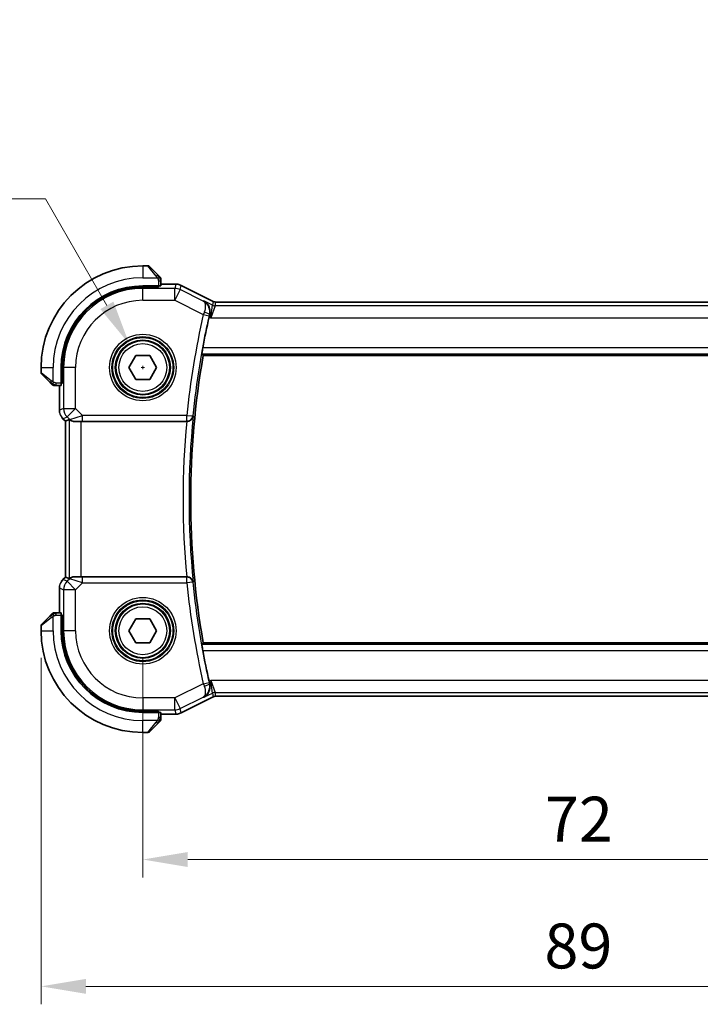
# Model space of a CAD drawing. Units: millimetres. Extents: x 0 to 2777, y 0 to 422.
# Drawn here: x 801 to 858, y 119 to 201 of the extents above; entities that cross this region are included whole.
import ezdxf

# ---------------------------------------------------------------- set-up
doc = ezdxf.new("R2010")
doc.units = ezdxf.units.MM
doc.header["$LTSCALE"] = 1.5
doc.layers.get('Defpoints').update_dxf_attribs({"lineweight": 25})
for name, color, linetype, lineweight in [('Dimension (ISO)', 7, 'Continuous', 18), ('Visible (ISO)', 7, 'Continuous', 35), ('Visible Narrow (ISO)', 7, 'Continuous', 25)]:
    doc.layers.add(name, color=color, linetype=linetype, lineweight=lineweight)
doc.styles.add('Note Text (TK)', font='txt')
doc.dimstyles.new('Default - Method 1b (TK)', dxfattribs={"dimscale": 1.5, "dimtxt": 2.5, "dimasz": 2.5, "dimexe": 1, "dimexo": 1.5, "dimgap": 1, "dimtad": 1, "dimtoh": 1, "dimrnd": 1e-08, "dimdsep": 46, "dimtxsty": 'Note Text (TK)', "dimcen": 0.09, "dimdle": 5, "dimclrd": 100, "dimclre": 100, "dimclrt": 7, "dimadec": 1, "dimazin": 1, "dimtfac": 1, "dimtmove": 0, "dimatfit": 3, "dimfxl": 1, "dimtolj": 1, "dimlwd": -1, "dimlwe": -1, "dimarcsym": 0})

# ---------------------------------------------------------------- blocks, each defined once
blk = doc.blocks.new('*D22')
at = {"layer": 'Defpoints', "color": 0}
for p in [(811.514, 149.859), (883.514, 149.859), (883.514, 130.739)]:
    blk.add_point(p, dxfattribs=at)
at = {"layer": 'Dimension (ISO)', "color": 100}
for p, q in [((811.514, 147.609), (811.514, 129.239)), ((883.514, 147.609), (883.514, 129.239)), ((815.264, 130.739), (879.764, 130.739))]:
    blk.add_line(p, q, dxfattribs=at)
for points in [[(815.264, 131.364), (815.264, 130.114), (811.514, 130.739)], [(879.764, 131.364), (879.764, 130.114), (883.514, 130.739)]]:
    blk.add_solid(points, dxfattribs=at)
at = {"layer": 'Dimension (ISO)', "color": 7, "insert": (845.106, 134.114), "char_height": 3.75, "attachment_point": 4, "style": 'Note Text (TK)'}
blk.add_mtext('\\A1;72', dxfattribs=at)
blk = doc.blocks.new('*D23')
at = {"layer": 'Defpoints', "color": 0}
for p in [(803.014, 149.859), (892.014, 149.859), (892.014, 120.14)]:
    blk.add_point(p, dxfattribs=at)
at = {"layer": 'Dimension (ISO)', "color": 100}
for p, q in [((803.014, 147.609), (803.014, 118.64)), ((892.014, 147.609), (892.014, 118.64)), ((806.764, 120.14), (888.264, 120.14))]:
    blk.add_line(p, q, dxfattribs=at)
for points in [[(806.764, 120.765), (806.764, 119.515), (803.014, 120.14)], [(888.264, 120.765), (888.264, 119.515), (892.014, 120.14)]]:
    blk.add_solid(points, dxfattribs=at)
at = {"layer": 'Dimension (ISO)', "color": 7, "insert": (845.063, 123.515), "char_height": 3.75, "attachment_point": 4, "style": 'Note Text (TK)'}
blk.add_mtext('\\A1;89', dxfattribs=at)
blk = doc.blocks.new('*D26')
at = {"layer": 'Defpoints', "color": 0}
for p in [(810.389, 173.807), (812.639, 169.91)]:
    blk.add_point(p, dxfattribs=at)
at = {"layer": 'Dimension (ISO)', "color": 100}
for p, q in [((736.353, 185.957), (803.374, 185.957)), ((803.374, 185.957), (808.514, 177.055)), ((811.514, 171.724), (811.514, 171.994)), ((811.379, 171.859), (811.649, 171.859))]:
    blk.add_line(p, q, dxfattribs=at)
blk.add_solid([(809.055, 177.367), (807.972, 176.742), (810.389, 173.807)], dxfattribs=at)
at = {"layer": 'Dimension (ISO)', "color": 7, "insert": (736.353, 192.872), "char_height": 3.75, "attachment_point": 4, "style": 'Note Text (TK)'}
blk.add_mtext('\\A1; 4-M2.5 六角穴付ボルト\\P4-M2.5 Counteersunk hole', dxfattribs=at)

msp = doc.modelspace()

# ---------------------------------------------------------------- linework, layer by layer
at = {"layer": 'Visible (ISO)'}
for p, q in [((811.9308, 180.3588), (811.5137, 180.3588)), ((812.0723, 180.3002), (812.766, 179.6065)), ((812.8137, 178.6788), (811.5137, 178.6788)), ((812.8137, 178.5795), (811.5137, 178.5795)), ((812.7137, 178.5795), (812.7137, 178.6788)), ((812.8137, 178.6788), (812.8137, 178.5795)), ((813.0137, 178.6858), (813.0137, 179.1044)), ((813.0137, 178.8304), (814.2709, 178.8304)), ((814.2709, 178.8304), (814.2709, 178.8304)), ((814.7181, 178.7248), (814.7181, 178.7248)), ((814.7181, 178.7248), (817.4016, 177.3831)), ((817.4016, 177.3831), (817.4016, 177.3831)), ((817.6248, 177.3304), (817.6248, 177.3304)), ((817.6248, 177.3304), (877.4026, 177.3304)), ((810.359, 171.8588), (810.9363, 172.8588)), ((810.9363, 172.8588), (812.091, 172.8588)), ((812.091, 172.8588), (812.6684, 171.8588)), ((816.5642, 172.8588), (878.4632, 172.8588)), ((803.0137, 171.8588), (803.0137, 171.4417)), ((803.766, 170.6065), (803.0723, 171.3002)), ((804.6937, 171.8588), (804.6937, 170.5588)), ((804.7931, 171.8588), (804.7931, 170.5588)), ((810.9363, 170.8588), (810.359, 171.8588)), ((812.6684, 171.8588), (812.091, 170.8588)), ((804.2681, 170.3588), (804.6867, 170.3588)), ((804.5421, 168.2848), (804.5421, 170.3588)), ((804.6937, 170.6588), (804.7931, 170.6588)), ((804.7931, 170.5588), (804.6937, 170.5588)), ((812.091, 170.8588), (810.9363, 170.8588)), ((804.835, 167.5777), (804.835, 167.5777)), ((805.0421, 167.3706), (804.835, 167.5777)), ((805.0421, 167.3706), (805.0426, 167.3708)), ((805.0421, 154.347), (805.0421, 167.3706)), ((805.3641, 167.504), (805.0426, 167.3708)), ((805.7542, 167.3588), (805.7653, 167.3588)), ((806.472, 167.3588), (805.7653, 167.3588)), ((806.472, 167.3588), (815.191, 167.3588)), ((815.191, 167.3588), (815.2085, 167.3588)), ((815.2085, 167.3588), (815.2086, 167.3588)), ((804.835, 154.1399), (805.0421, 154.347)), ((804.835, 154.1399), (804.835, 154.1399)), ((805.0421, 154.347), (805.0426, 154.3468)), ((805.3641, 154.2137), (805.0426, 154.3468)), ((805.7653, 154.3588), (805.7542, 154.3588)), ((805.7653, 154.3588), (806.472, 154.3588)), ((815.191, 154.3588), (806.472, 154.3588)), ((815.2085, 154.3588), (815.191, 154.3588)), ((815.2086, 154.3588), (815.2085, 154.3588)), ((804.5421, 151.3588), (804.5421, 153.4329)), ((803.0723, 150.4174), (803.766, 151.1111)), ((804.6867, 151.3588), (804.2681, 151.3588)), ((804.6937, 151.1588), (804.6937, 149.8588)), ((804.6937, 151.1588), (804.7931, 151.1588)), ((804.7931, 151.0588), (804.6937, 151.0588)), ((804.7931, 151.1588), (804.7931, 149.8588)), ((810.359, 149.8588), (810.9363, 150.8588)), ((810.9363, 150.8588), (812.091, 150.8588)), ((812.091, 150.8588), (812.6684, 149.8588)), ((803.0137, 150.276), (803.0137, 149.8588)), ((810.9363, 148.8588), (810.359, 149.8588)), ((812.6684, 149.8588), (812.091, 148.8588)), ((812.091, 148.8588), (810.9363, 148.8588)), ((878.4632, 148.8588), (816.5642, 148.8588)), ((817.4016, 144.3345), (814.7181, 142.9928)), ((817.4016, 144.3345), (817.4016, 144.3345)), ((817.6248, 144.3872), (817.6248, 144.3872)), ((877.4026, 144.3872), (817.6248, 144.3872)), ((811.5137, 143.1382), (812.8137, 143.1382)), ((811.5137, 143.0388), (812.8137, 143.0388)), ((812.7137, 143.0388), (812.7137, 143.1382)), ((812.8137, 143.1382), (812.8137, 143.0388)), ((813.0137, 142.6132), (813.0137, 143.0318)), ((814.2709, 142.8872), (813.0137, 142.8872)), ((814.2709, 142.8872), (814.2709, 142.8872)), ((814.7181, 142.9928), (814.7181, 142.9928)), ((812.766, 142.1111), (812.0723, 141.4174)), ((811.5137, 141.3588), (811.9308, 141.3588))]:
    msp.add_line(p, q, dxfattribs=at)
for centre in [(811.5137, 171.8588), (811.5137, 149.8588)]:
    msp.add_circle(centre, 2.25, dxfattribs=at)
for centre, radius, start, end in [((811.5137, 171.8588), 8.5, 90, 180), ((811.9308, 180.1588), 0.2, 45, 90), ((812.8137, 179.276), 0.2, 22.5, 45), ((811.5137, 171.8588), 6.82, 90, 180), ((811.5137, 171.8588), 6.7206, 90, 180), ((812.8137, 179.276), 0.2, 0, 22.5), ((884.5762, 160.8588), 69.2196, 167.29618, 169.478356), ((884.5762, 160.8588), 69.0625, 169.993747, 190.006253), ((803.2137, 171.4417), 0.2, 180, 225), ((804.0965, 170.5588), 0.2, 225, 247.421915), ((804.0965, 170.5588), 0.2, 247.5, 270), ((804.0965, 151.1588), 0.2, 112.5, 135), ((804.0965, 151.1588), 0.2, 90, 112.5), ((803.2137, 150.276), 0.2, 135, 180), ((811.5137, 149.8588), 8.5, 180, 270), ((811.5137, 149.8588), 6.82, 180, 270), ((811.5137, 149.8588), 6.7206, 180, 270), ((884.5762, 160.8588), 69.2196, 190.521644, 192.70382), ((812.8137, 142.4417), 0.2, 315, 337.421915), ((812.8137, 142.4417), 0.2, 337.5, 0), ((811.9308, 141.5588), 0.2, 270, 315)]:
    msp.add_arc(centre, radius, start, end, dxfattribs=at)
for centre, major_axis, start_param, end_param in [((812.8137, 178.6858), (0.2, 0), 4.712389, 6.2831853), ((804.6867, 170.5588), (0, 0.2), 3.1415927, 4.712389), ((804.6867, 151.1588), (0, 0.2), 4.712389, 6.2831853), ((812.8137, 143.0318), (-0.2, 0), 3.1415927, 4.712389)]:
    msp.add_ellipse(centre, major_axis=major_axis, ratio=0.0349208, start_param=start_param, end_param=end_param, dxfattribs=at)
for points, knots in [([(812.902, 179.4705), (812.8941, 179.4785), (812.8854, 179.4871), (812.8761, 179.4964), (812.867, 179.5055), (812.8573, 179.5152), (812.8471, 179.5254), (812.8376, 179.5349), (812.828, 179.5445), (812.8186, 179.5539), (812.8091, 179.5634), (812.7999, 179.5726), (812.7911, 179.5814), (812.7823, 179.5902), (812.7739, 179.5986), (812.766, 179.6065)], [0.5, 0.5, 0.5, 0.5, 0.60524772, 0.60524772, 0.60524772, 0.707891, 0.707891, 0.707891, 0.80414857, 0.80414857, 0.80414857, 0.90207429, 0.90207429, 0.90207429, 1, 1, 1, 1]), ([(812.9551, 179.4174), (812.9551, 179.4174), (812.955, 179.4175), (812.9521, 179.4204), (812.9493, 179.4232), (812.9437, 179.4288), (812.9354, 179.4371), (812.9265, 179.446), (812.9146, 179.4579), (812.902, 179.4705)], [0, 0, 0, 0, 0.16464555, 0.16464555, 0.16464555, 0.3268563, 0.3268563, 0.3268563, 0.5, 0.5, 0.5, 0.5]), ([(813.0137, 179.2307), (813.0137, 179.2422), (813.0137, 179.2521), (813.0137, 179.2594), (813.0137, 179.2665), (813.0137, 179.2711), (813.0137, 179.2735), (813.0137, 179.2738), (813.0137, 179.274), (813.0137, 179.2742), (813.0137, 179.2759), (813.0137, 179.2759), (813.0137, 179.276)], [0.5, 0.5, 0.5, 0.5, 0.6699894, 0.6699894, 0.6699894, 0.83656608, 0.83656608, 0.83656608, 0.85622576, 0.85622576, 0.85622576, 1, 1, 1, 1]), ([(813.0137, 179.1044), (813.0137, 179.1125), (813.0137, 179.1207), (813.0137, 179.1294), (813.0137, 179.1378), (813.0137, 179.1468), (813.0137, 179.1558), (813.0137, 179.1648), (813.0137, 179.174), (813.0137, 179.1828), (813.0137, 179.1918), (813.0137, 179.2003), (813.0137, 179.2082), (813.0137, 179.2165), (813.0137, 179.224), (813.0137, 179.2307)], [0, 0, 0, 0, 0.10026775, 0.10026775, 0.10026775, 0.19847065, 0.19847065, 0.19847065, 0.29651622, 0.29651622, 0.29651622, 0.39628078, 0.39628078, 0.39628078, 0.5, 0.5, 0.5, 0.5]), ([(814.2709, 178.8304), (814.3773, 178.8304), (814.4849, 178.8128), (814.6311, 178.7644), (814.6754, 178.7462), (814.7181, 178.7248)], [0, 0, 0, 0, 0.0318976, 0.0318976, 0.046207247, 0.046207247, 0.046207247, 0.046207247]), ([(816.6087, 177.4195), (816.6096, 177.419), (816.6106, 177.4185), (816.6948, 177.3721), (816.7726, 177.3123), (816.9101, 177.1692), (816.9711, 177.0848), (817.0845, 176.8563), (817.1149, 176.721), (817.1301, 176.4972), (817.1232, 176.3914), (817.0981, 176.285)], [-0.13455877, -0.13455877, -0.13455877, -0.13455877, -0.13422609, -0.13422609, -0.10439622, -0.10439622, -0.07471876, -0.07471876, -0.03344617, -0.03344617, 0, 0, 0, 0]), ([(817.4016, 177.3831), (817.4491, 177.3593), (817.5011, 177.3431), (817.5772, 177.3321), (817.601, 177.3304), (817.6248, 177.3304)], [0, 0, 0, 0, 0.015932324, 0.015932324, 0.023070925, 0.023070925, 0.023070925, 0.023070925]), ([(816.4466, 172.9991), (816.4449, 173.0012), (816.445, 173.0142), (816.4498, 173.0641), (816.4547, 173.1029), (816.4677, 173.1924), (816.4767, 173.2491), (816.4973, 173.3716), (816.509, 173.4373), (816.5204, 173.4988)], [-0.302595867, -0.302595867, -0.302595867, -0.302595867, -0.285152479, -0.285152479, -0.266276265, -0.266276265, -0.247221047, -0.247221047, -0.228489832, -0.228489832, -0.228489832, -0.228489832]), ([(803.766, 170.6065), (803.7716, 170.6009), (803.7773, 170.5952), (803.7832, 170.5893), (803.7892, 170.5833), (803.7955, 170.5771), (803.802, 170.5705), (803.8086, 170.564), (803.8154, 170.5571), (803.8224, 170.5501), (803.8294, 170.5431), (803.8365, 170.536), (803.8435, 170.529), (803.8506, 170.5219), (803.8576, 170.5149), (803.8643, 170.5082), (803.871, 170.5015), (803.8775, 170.495), (803.8837, 170.4888), (803.8899, 170.4826), (803.8959, 170.4766), (803.9015, 170.471)], [0, 0, 0, 0, 0.071275, 0.071275, 0.071275, 0.14246065, 0.14246065, 0.14246065, 0.21364074, 0.21364074, 0.21364074, 0.28489899, 0.28489899, 0.28489899, 0.35632005, 0.35632005, 0.35632005, 0.42799051, 0.42799051, 0.42799051, 0.5, 0.5, 0.5, 0.5]), ([(803.9015, 170.471), (803.9072, 170.4654), (803.9126, 170.46), (803.9176, 170.4549), (803.9225, 170.45), (803.9271, 170.4454), (803.9312, 170.4413), (803.9353, 170.4372), (803.9389, 170.4336), (803.9419, 170.4306), (803.9449, 170.4276), (803.9473, 170.4253), (803.9491, 170.4234), (803.9508, 170.4217), (803.952, 170.4205), (803.9529, 170.4196), (803.9539, 170.4186), (803.9546, 170.4179), (803.9549, 170.4176), (803.9551, 170.4174), (803.9551, 170.4174), (803.9551, 170.4174)], [0.5, 0.5, 0.5, 0.5, 0.57172447, 0.57172447, 0.57172447, 0.6426242, 0.6426242, 0.6426242, 0.71336021, 0.71336021, 0.71336021, 0.78457822, 0.78457822, 0.78457822, 0.85049403, 0.85049403, 0.85049403, 0.92879556, 0.92879556, 0.92879556, 1, 1, 1, 1]), ([(804.0965, 170.3588), (804.0965, 170.3588), (804.0965, 170.3588), (804.0968, 170.3588), (804.097, 170.3588), (804.0974, 170.3588), (804.0982, 170.3588), (804.099, 170.3588), (804.1002, 170.3588), (804.1018, 170.3588), (804.1033, 170.3588), (804.1053, 170.3588), (804.1078, 170.3588), (804.1102, 170.3588), (804.1131, 170.3588), (804.1164, 170.3588), (804.1197, 170.3588), (804.1235, 170.3588), (804.1276, 170.3588), (804.1319, 170.3588), (804.1365, 170.3588), (804.1414, 170.3588)], [0, 0, 0, 0, 0.07187067, 0.07187067, 0.07187067, 0.14250295, 0.14250295, 0.14250295, 0.21256871, 0.21256871, 0.21256871, 0.28268769, 0.28268769, 0.28268769, 0.35348445, 0.35348445, 0.35348445, 0.42564648, 0.42564648, 0.42564648, 0.5, 0.5, 0.5, 0.5]), ([(804.1414, 170.3588), (804.1472, 170.3588), (804.1535, 170.3588), (804.1602, 170.3588), (804.1669, 170.3588), (804.1739, 170.3588), (804.1812, 170.3588), (804.1883, 170.3588), (804.1957, 170.3588), (804.2031, 170.3588), (804.2105, 170.3588), (804.2178, 170.3588), (804.2252, 170.3588), (804.2269, 170.3588), (804.2285, 170.3588), (804.2301, 170.3588), (804.2358, 170.3588), (804.2416, 170.3588), (804.2472, 170.3588), (804.2543, 170.3588), (804.2613, 170.3588), (804.2681, 170.3588)], [0.5, 0.5, 0.5, 0.5, 0.58502424, 0.58502424, 0.58502424, 0.66947181, 0.66947181, 0.66947181, 0.75324782, 0.75324782, 0.75324782, 0.83626522, 0.83626522, 0.83626522, 0.85443497, 0.85443497, 0.85443497, 0.91835525, 0.91835525, 0.91835525, 1, 1, 1, 1]), ([(804.5608, 168.0953), (804.5586, 168.1065), (804.5565, 168.1178), (804.5464, 168.1805), (804.5421, 168.2327), (804.5421, 168.2848)], [0.059166344, 0.059166344, 0.059166344, 0.059166344, 0.062597376, 0.062597376, 0.078216965, 0.078216965, 0.078216965, 0.078216965]), ([(805.7542, 167.3588), (805.7251, 167.3589), (805.6976, 167.3612), (805.5831, 167.3784), (805.5074, 167.4131), (805.4014, 167.4773), (805.3709, 167.5041), (805.3645, 167.5041), (805.3643, 167.504), (805.3641, 167.504)], [0.244274678, 0.244274678, 0.244274678, 0.244274678, 0.254574579, 0.254574579, 0.292063022, 0.292063022, 0.329551466, 0.329551466, 0.33099021, 0.33099021, 0.33099021, 0.33099021]), ([(815.2086, 167.3588), (815.2451, 167.3588), (815.2809, 167.363), (815.3505, 167.3782), (815.3837, 167.3892), (815.4636, 167.4242), (815.5212, 167.458), (815.617, 167.5541), (815.65, 167.6018), (815.6991, 167.701), (815.7154, 167.7536), (815.723, 167.807), (815.7231, 167.8078), (815.7233, 167.8086)], [0, 0, 0, 0, 0.010969485, 0.010969485, 0.02210824, 0.02210824, 0.039716389, 0.039716389, 0.053443767, 0.053443767, 0.067428082, 0.067428082, 0.067644427, 0.067644427, 0.067644427, 0.067644427]), ([(804.7142, 153.9927), (804.7206, 154.0022), (804.7271, 154.0116), (804.7643, 154.0631), (804.7982, 154.1031), (804.835, 154.1399)], [0.059166344, 0.059166344, 0.059166344, 0.059166344, 0.062597376, 0.062597376, 0.078216965, 0.078216965, 0.078216965, 0.078216965]), ([(805.3641, 154.2137), (805.3643, 154.2136), (805.3645, 154.2136), (805.3647, 154.2136), (805.3709, 154.2136), (805.4014, 154.2404), (805.5074, 154.3045), (805.5831, 154.3393), (805.6976, 154.3564), (805.7251, 154.3588), (805.7542, 154.3588)], [-0.001438744, -0.001438744, -0.001438744, -0.001438744, 0, 0, 0, 0.037488443, 0.037488443, 0.074976887, 0.074976887, 0.085276788, 0.085276788, 0.085276788, 0.085276788]), ([(815.7233, 153.909), (815.7231, 153.9098), (815.723, 153.9106), (815.7154, 153.9639), (815.6992, 154.0164), (815.6503, 154.1154), (815.6174, 154.163), (815.5217, 154.2594), (815.464, 154.2931), (815.3843, 154.3282), (815.351, 154.3393), (815.2812, 154.3546), (815.2452, 154.3588), (815.2086, 154.3588)], [-0.00035248, -0.00035248, -0.00035248, -0.00035248, 0, 0, 0.02272977, 0.02272977, 0.04504354, 0.04504354, 0.07384952, 0.07384952, 0.09220883, 0.09220883, 0.11028839, 0.11028839, 0.11028839, 0.11028839]), ([(803.902, 151.2471), (803.8941, 151.2392), (803.8854, 151.2305), (803.8761, 151.2212), (803.867, 151.2121), (803.8573, 151.2024), (803.8471, 151.1923), (803.8376, 151.1827), (803.828, 151.1731), (803.8186, 151.1638), (803.8091, 151.1542), (803.7999, 151.145), (803.7911, 151.1362), (803.7823, 151.1274), (803.7739, 151.119), (803.766, 151.1111)], [0.5, 0.5, 0.5, 0.5, 0.60524772, 0.60524772, 0.60524772, 0.707891, 0.707891, 0.707891, 0.80414857, 0.80414857, 0.80414857, 0.90207429, 0.90207429, 0.90207429, 1, 1, 1, 1]), ([(803.9551, 151.3002), (803.9551, 151.3002), (803.955, 151.3001), (803.9521, 151.2973), (803.9493, 151.2944), (803.9437, 151.2888), (803.9354, 151.2805), (803.9265, 151.2716), (803.9146, 151.2597), (803.902, 151.2471)], [0, 0, 0, 0, 0.16464555, 0.16464555, 0.16464555, 0.3268563, 0.3268563, 0.3268563, 0.5, 0.5, 0.5, 0.5]), ([(804.1418, 151.3588), (804.1303, 151.3588), (804.1204, 151.3588), (804.1132, 151.3588), (804.106, 151.3588), (804.1014, 151.3588), (804.099, 151.3588), (804.0988, 151.3588), (804.0985, 151.3588), (804.0983, 151.3588), (804.0966, 151.3588), (804.0966, 151.3588), (804.0965, 151.3588)], [0.5, 0.5, 0.5, 0.5, 0.6699894, 0.6699894, 0.6699894, 0.83656608, 0.83656608, 0.83656608, 0.85622576, 0.85622576, 0.85622576, 1, 1, 1, 1]), ([(804.2681, 151.3588), (804.2601, 151.3588), (804.2518, 151.3588), (804.2432, 151.3588), (804.2347, 151.3588), (804.2257, 151.3588), (804.2167, 151.3588), (804.2077, 151.3588), (804.1985, 151.3588), (804.1897, 151.3588), (804.1808, 151.3588), (804.1722, 151.3588), (804.1643, 151.3588), (804.156, 151.3588), (804.1485, 151.3588), (804.1418, 151.3588)], [0, 0, 0, 0, 0.10026775, 0.10026775, 0.10026775, 0.19847065, 0.19847065, 0.19847065, 0.29651622, 0.29651622, 0.29651622, 0.39628078, 0.39628078, 0.39628078, 0.5, 0.5, 0.5, 0.5]), ([(816.5204, 148.2188), (816.509, 148.2804), (816.4973, 148.346), (816.4767, 148.4685), (816.4677, 148.5252), (816.4547, 148.6147), (816.4498, 148.6536), (816.445, 148.7035), (816.4449, 148.7165), (816.4466, 148.7185)], [-0.075538862, -0.075538862, -0.075538862, -0.075538862, -0.056807647, -0.056807647, -0.037752429, -0.037752429, -0.018876215, -0.018876215, -0.001432827, -0.001432827, -0.001432827, -0.001432827]), ([(816.6087, 144.2981), (816.6096, 144.2986), (816.6106, 144.2991), (816.6948, 144.3456), (816.7727, 144.4054), (816.9103, 144.5486), (816.9712, 144.633), (817.0846, 144.8616), (817.1149, 144.9969), (817.13, 145.2206), (817.1232, 145.3264), (817.0981, 145.4326)], [-0.00046028, -0.00046028, -0.00046028, -0.00046028, 0, 0, 0.04129162, 0.04129162, 0.0823721, 0.0823721, 0.1394385, 0.1394385, 0.18562206, 0.18562206, 0.18562206, 0.18562206]), ([(817.6248, 144.3873), (817.5717, 144.3873), (817.518, 144.3785), (817.445, 144.3543), (817.4228, 144.3452), (817.4016, 144.3346)], [0, 0, 0, 0, 0.015932324, 0.015932324, 0.023070925, 0.023070925, 0.023070925, 0.023070925]), ([(813.0137, 142.4865), (813.0137, 142.4923), (813.0137, 142.4987), (813.0137, 142.5054), (813.0137, 142.512), (813.0137, 142.5191), (813.0137, 142.5263), (813.0137, 142.5335), (813.0137, 142.5409), (813.0137, 142.5483), (813.0137, 142.5556), (813.0137, 142.563), (813.0137, 142.5704), (813.0137, 142.572), (813.0137, 142.5736), (813.0137, 142.5752), (813.0137, 142.5809), (813.0137, 142.5867), (813.0137, 142.5923), (813.0137, 142.5995), (813.0137, 142.6064), (813.0137, 142.6132)], [0.5, 0.5, 0.5, 0.5, 0.58502424, 0.58502424, 0.58502424, 0.66947181, 0.66947181, 0.66947181, 0.75324782, 0.75324782, 0.75324782, 0.83626522, 0.83626522, 0.83626522, 0.85443497, 0.85443497, 0.85443497, 0.91835525, 0.91835525, 0.91835525, 1, 1, 1, 1]), ([(813.0137, 142.4417), (813.0137, 142.4417), (813.0137, 142.4417), (813.0137, 142.4419), (813.0137, 142.4421), (813.0137, 142.4426), (813.0137, 142.4434), (813.0137, 142.4442), (813.0137, 142.4453), (813.0137, 142.4469), (813.0137, 142.4485), (813.0137, 142.4505), (813.0137, 142.4529), (813.0137, 142.4553), (813.0137, 142.4582), (813.0137, 142.4615), (813.0137, 142.4649), (813.0137, 142.4686), (813.0137, 142.4727), (813.0137, 142.477), (813.0137, 142.4816), (813.0137, 142.4865)], [0, 0, 0, 0, 0.07187067, 0.07187067, 0.07187067, 0.14250295, 0.14250295, 0.14250295, 0.21256871, 0.21256871, 0.21256871, 0.28268769, 0.28268769, 0.28268769, 0.35348445, 0.35348445, 0.35348445, 0.42564648, 0.42564648, 0.42564648, 0.5, 0.5, 0.5, 0.5]), ([(814.7181, 142.9928), (814.623, 142.9453), (814.5189, 142.9128), (814.3665, 142.8907), (814.3186, 142.8873), (814.2709, 142.8873)], [0, 0, 0, 0, 0.0318976, 0.0318976, 0.046207247, 0.046207247, 0.046207247, 0.046207247]), ([(812.766, 142.1111), (812.7716, 142.1167), (812.7773, 142.1224), (812.7832, 142.1284), (812.7892, 142.1343), (812.7955, 142.1406), (812.802, 142.1471), (812.8086, 142.1537), (812.8154, 142.1605), (812.8224, 142.1675), (812.8294, 142.1745), (812.8365, 142.1816), (812.8435, 142.1887), (812.8506, 142.1957), (812.8576, 142.2027), (812.8643, 142.2094), (812.871, 142.2162), (812.8775, 142.2227), (812.8837, 142.2289), (812.8899, 142.2351), (812.8959, 142.241), (812.9015, 142.2467)], [0, 0, 0, 0, 0.071275, 0.071275, 0.071275, 0.14246065, 0.14246065, 0.14246065, 0.21364074, 0.21364074, 0.21364074, 0.28489899, 0.28489899, 0.28489899, 0.35632005, 0.35632005, 0.35632005, 0.42799051, 0.42799051, 0.42799051, 0.5, 0.5, 0.5, 0.5]), ([(812.9015, 142.2467), (812.9072, 142.2523), (812.9126, 142.2577), (812.9176, 142.2627), (812.9225, 142.2677), (812.9271, 142.2723), (812.9312, 142.2764), (812.9353, 142.2805), (812.9389, 142.284), (812.9419, 142.287), (812.9449, 142.29), (812.9473, 142.2924), (812.9491, 142.2942), (812.9508, 142.2959), (812.952, 142.2971), (812.9529, 142.298), (812.9539, 142.2991), (812.9546, 142.2997), (812.9549, 142.3), (812.9551, 142.3003), (812.9551, 142.3002), (812.9551, 142.3002)], [0.5, 0.5, 0.5, 0.5, 0.57172447, 0.57172447, 0.57172447, 0.6426242, 0.6426242, 0.6426242, 0.71336021, 0.71336021, 0.71336021, 0.78457822, 0.78457822, 0.78457822, 0.85049403, 0.85049403, 0.85049403, 0.92879556, 0.92879556, 0.92879556, 1, 1, 1, 1])]:
    msp.add_open_spline(points, degree=3, knots=knots, dxfattribs=at)
for points, degree in [([(817.0981, 176.285), (817.082, 176.2166), (817.0661, 176.1476), (817.0511, 176.081)], 3), ([(816.5642, 172.8588), (816.5054, 172.9289), (816.4466, 172.9991)], 2), ([(804.835, 167.5777), (804.7932, 167.6196), (804.755, 167.6656), (804.7213, 167.7146)], 3), ([(804.5421, 153.4329), (804.5421, 153.492), (804.5477, 153.5515), (804.5585, 153.61)], 3), ([(816.4466, 148.7185), (816.5054, 148.7887), (816.5642, 148.8588)], 2), ([(817.0511, 145.6366), (817.0661, 145.57), (817.082, 145.501), (817.0981, 145.4326)], 3)]:
    msp.add_open_spline(points, degree=degree, dxfattribs=at)
at = {"layer": 'Visible Narrow (ISO)'}
for p, q in [((811.5137, 180.3588), (811.5137, 179.3588)), ((812.6246, 179.4917), (811.9308, 180.3588)), ((811.5137, 179.3588), (812.7196, 179.3588)), ((811.5137, 178.5795), (811.5137, 178.4735)), ((812.5137, 178.6788), (812.5137, 178.5795)), ((812.8137, 179.1044), (812.9551, 179.1044)), ((812.8137, 179.1044), (812.8137, 178.6788)), ((812.9551, 179.1044), (813.0137, 179.1044)), ((813.0137, 178.8299), (814.2709, 178.8299)), ((814.2709, 178.8299), (814.1868, 178.4735)), ((814.2709, 178.8304), (814.2709, 178.8299)), ((814.6337, 178.368), (814.7179, 178.7244)), ((814.7181, 178.7248), (814.7179, 178.7244)), ((814.7179, 178.7244), (817.4014, 177.3827)), ((811.5137, 177.4741), (811.5137, 178.4735)), ((814.1868, 178.4735), (811.5137, 178.4735)), ((814.1868, 177.4741), (814.1868, 178.4735)), ((814.6337, 178.368), (814.1868, 177.4741)), ((816.5686, 177.4006), (814.6337, 178.368)), ((811.5137, 177.4741), (814.1868, 177.4741)), ((814.1868, 177.4741), (816.5662, 176.2844)), ((816.6087, 177.4195), (816.5686, 177.4006)), ((817.3255, 177.0611), (816.6087, 177.4195)), ((817.195, 176.009), (817.3255, 177.0611)), ((817.5489, 177.0084), (817.195, 176.009)), ((817.4014, 177.3827), (817.3255, 177.0611)), ((817.4016, 177.3831), (817.4014, 177.3827)), ((817.5489, 177.0084), (817.6248, 177.3299)), ((877.4785, 177.0084), (817.5489, 177.0084)), ((817.6248, 177.3304), (817.6248, 177.3299)), ((817.6248, 177.3299), (877.4026, 177.3299)), ((816.5662, 176.2844), (817.0535, 176.1739)), ((817.077, 176.2752), (817.0981, 176.285)), ((817.0511, 176.081), (817.195, 176.009)), ((817.195, 176.009), (877.8323, 176.009)), ((816.4466, 172.9991), (878.5808, 172.9991)), ((878.507, 173.4988), (816.5204, 173.4988)), ((803.0137, 171.8588), (804.0137, 171.8588)), ((803.0137, 171.4417), (803.8808, 170.748)), ((804.0137, 170.6529), (804.0137, 171.8588)), ((804.7931, 171.8588), (804.899, 171.8588)), ((805.8984, 171.8588), (804.899, 171.8588)), ((804.899, 171.8588), (804.899, 168.4324)), ((805.8984, 168.4324), (805.8984, 171.8588)), ((804.2681, 170.4174), (804.2681, 170.5588)), ((804.6937, 170.5588), (804.2681, 170.5588)), ((804.2681, 170.3588), (804.2681, 170.4174)), ((804.5426, 168.2848), (804.5426, 170.3588)), ((804.7931, 170.8588), (804.6937, 170.8588)), ((804.5421, 168.2848), (804.5426, 168.2848)), ((804.899, 168.4324), (804.5426, 168.2848)), ((804.899, 168.4324), (805.8984, 168.4324)), ((805.8984, 168.4324), (805.1918, 167.7257)), ((806.472, 167.8588), (805.8984, 168.4324)), ((804.835, 167.5777), (804.8353, 167.5781)), ((804.8353, 167.5781), (805.1918, 167.7257)), ((805.0426, 167.3708), (804.8353, 167.5781)), ((805.0426, 154.3468), (805.0426, 167.3708)), ((805.1918, 167.7257), (805.412, 167.5055)), ((805.412, 167.5055), (805.3626, 167.5055)), ((805.3641, 167.504), (805.3641, 154.2137)), ((805.412, 167.5055), (806.472, 167.8588)), ((806.3635, 154.3588), (806.3635, 167.3588)), ((815.191, 167.8588), (806.472, 167.8588)), ((806.472, 167.3588), (806.472, 167.8588)), ((815.191, 167.8588), (815.6882, 167.8087)), ((815.191, 167.3588), (815.191, 167.8588)), ((815.7233, 167.8086), (815.6882, 167.8087)), ((804.835, 154.1399), (804.8353, 154.1396)), ((804.8353, 154.1396), (805.0426, 154.3468)), ((805.1918, 153.9919), (804.8353, 154.1396)), ((805.412, 154.2122), (805.1918, 153.9919)), ((805.1918, 153.9919), (805.8984, 153.2852)), ((805.412, 154.2122), (805.3626, 154.2122)), ((806.472, 153.8588), (805.412, 154.2122)), ((806.472, 153.8588), (806.472, 154.3588)), ((815.191, 153.8588), (815.191, 154.3588)), ((815.6882, 153.909), (815.191, 153.8588)), ((815.6882, 153.909), (815.7233, 153.909)), ((804.5421, 153.4329), (804.5426, 153.4329)), ((804.5426, 151.3588), (804.5426, 153.4329)), ((804.5426, 153.4329), (804.899, 153.2852)), ((804.899, 153.2852), (804.899, 149.8588)), ((805.8984, 153.2852), (804.899, 153.2852)), ((805.8984, 153.2852), (806.472, 153.8588)), ((805.8984, 149.8588), (805.8984, 153.2852)), ((806.472, 153.8588), (815.191, 153.8588)), ((803.8808, 150.9697), (803.0137, 150.276)), ((804.0137, 149.8588), (804.0137, 151.0648)), ((804.2681, 151.3002), (804.2681, 151.3588)), ((804.2681, 151.1588), (804.2681, 151.3002)), ((804.2681, 151.1588), (804.6937, 151.1588)), ((804.6937, 150.8588), (804.7931, 150.8588)), ((803.0137, 149.8588), (804.0137, 149.8588)), ((804.7931, 149.8588), (804.899, 149.8588)), ((805.8984, 149.8588), (804.899, 149.8588)), ((878.5808, 148.7185), (816.4466, 148.7185)), ((816.5204, 148.2188), (878.507, 148.2188)), ((817.195, 145.7086), (817.0511, 145.6366)), ((817.195, 145.7086), (817.5489, 144.7092)), ((817.3255, 144.6565), (817.195, 145.7086)), ((877.8323, 145.7086), (817.195, 145.7086)), ((816.5662, 145.4333), (814.1868, 144.2436)), ((816.5662, 145.4333), (817.0535, 145.5438)), ((817.0981, 145.4326), (817.077, 145.4424)), ((814.1868, 144.2436), (811.5137, 144.2436)), ((811.5137, 144.2436), (811.5137, 143.2442)), ((814.1868, 144.2436), (814.6337, 143.3497)), ((814.1868, 143.2442), (814.1868, 144.2436)), ((814.6337, 143.3497), (816.5686, 144.3171)), ((817.4014, 144.335), (814.7179, 142.9932)), ((816.5686, 144.3171), (816.6087, 144.2981)), ((816.6087, 144.2981), (817.3255, 144.6565)), ((817.3255, 144.6565), (817.4014, 144.335)), ((817.4016, 144.3345), (817.4014, 144.335)), ((817.6248, 144.3877), (817.5489, 144.7092)), ((817.5489, 144.7092), (877.4785, 144.7092)), ((817.6248, 144.3872), (817.6248, 144.3877)), ((877.4026, 144.3877), (817.6248, 144.3877)), ((811.5137, 143.2442), (814.1868, 143.2442)), ((811.5137, 143.1382), (811.5137, 143.2442)), ((814.1868, 143.2442), (814.2709, 142.8877)), ((814.7179, 142.9932), (814.6337, 143.3497)), ((812.7196, 142.3588), (811.5137, 142.3588)), ((811.5137, 141.3588), (811.5137, 142.3588)), ((812.5137, 143.1382), (812.5137, 143.0388)), ((812.8137, 143.0388), (812.8137, 142.6132)), ((812.9551, 142.6132), (812.8137, 142.6132)), ((813.0137, 142.6132), (812.9551, 142.6132)), ((814.2709, 142.8877), (813.0137, 142.8877)), ((814.2709, 142.8872), (814.2709, 142.8877)), ((814.7181, 142.9928), (814.7179, 142.9932)), ((811.9308, 141.3588), (812.6246, 142.226))]:
    msp.add_line(p, q, dxfattribs=at)
for centre, radius in [((811.5137, 171.8588), 2.7804), ((811.5137, 171.8588), 2.5806), ((811.5137, 171.8588), 2.5067), ((811.5137, 171.8588), 2.3069), ((811.5137, 171.8588), 2), ((811.5137, 149.8588), 2.7804), ((811.5137, 149.8588), 2.5806), ((811.5137, 149.8588), 2.5067), ((811.5137, 149.8588), 2.3069), ((811.5137, 149.8588), 2)]:
    msp.add_circle(centre, radius, dxfattribs=at)
for centre, radius, start, end in [((811.5137, 171.8588), 7.5, 90, 180), ((811.5137, 171.8588), 6.6147, 90, 180), ((811.5137, 171.8588), 5.6153, 90, 180), ((884.5762, 160.8588), 69.7374, 167.220775, 174.239146), ((884.5762, 160.8588), 69.2377, 167.220775, 174.239146), ((884.5762, 160.8588), 69.7025, 174.649194, 185.350806), ((884.5762, 160.8588), 69.2028, 174.23625, 185.76375), ((884.5762, 160.8588), 69.2377, 185.760854, 192.779225), ((884.5762, 160.8588), 69.7374, 185.760854, 192.779225), ((811.5137, 149.8588), 7.5, 180, 270), ((811.5137, 149.8588), 6.6147, 180, 270), ((811.5137, 149.8588), 5.6153, 180, 270)]:
    msp.add_arc(centre, radius, start, end, dxfattribs=at)
for centre, major_axis, ratio, start_param, end_param in [((812.6246, 179.4651), (0.1414, 0.1414), 0.0943696, 0.7383527, 1.4767054), ((812.6246, 179.4651), (0.1414, 0.1414), 0.0943696, 0, 0.7383527), ((814.2709, 177.8303), (0.9732, -0.2298), 0.9996142, 1.3391163, 1.8024763), ((814.1868, 177.4741), (-0.9732, 0.2298), 0.9993569, 4.480709, 4.944069), ((817.5489, 177.5081), (-0.4866, 0.1149), 0.9993569, 1.3391163, 1.8024763), ((817.6252, 177.8312), (-0.1152, -0.4879), 0.9973052, 6.0515053, 6.5148653), ((816.5869, 176.277), (-0.3398, -0.9558), 0.0216308, 4.5086798, 4.712356), ((816.5898, 176.3865), (0.4866, -0.1148), 0.1984782, 0.0356154, 1.5239323), ((817.075, 176.169), (0.1151, 0.5075), 0.0422494, 1.3696313, 1.570861), ((803.9074, 170.748), (-0.1414, -0.1414), 0.0943696, 5.5448326, 6.2831853), ((803.9074, 170.748), (0.1414, 0.1414), 0.0943696, 1.6648873, 2.40324), ((805.5422, 168.2849), (-0.3827, 0.9239), 0.999572, 1.1783496, 1.9632431), ((805.8984, 168.4324), (0.3827, -0.9239), 0.9992864, 4.3199422, 5.1048357), ((805.7653, 167.8588), (0, -0.5), 0.9987828, 5.4971782, 6.2831853), ((815.191, 167.8588), (0, -0.5), 0.9993846, 0, 1.4703119), ((805.5422, 153.4328), (0.3827, 0.9239), 0.999572, 1.1783496, 1.9632431), ((805.8984, 153.2852), (-0.3827, -0.9239), 0.9992864, 4.3199422, 5.1048357), ((805.7653, 153.8588), (0, 0.5), 0.9987828, 0, 0.7860072), ((815.191, 153.8588), (0, 0.5), 0.9993846, 4.8128734, 6.2831853), ((803.9074, 150.9697), (-0.1414, 0.1414), 0.0943696, 0, 0.7383527), ((803.9074, 150.9697), (-0.1414, 0.1414), 0.0943696, 0.7383527, 1.4767054), ((816.5869, 145.4406), (0.3398, -0.9558), 0.0216308, 4.712422, 4.9160981), ((816.5898, 145.3312), (0.4866, 0.1148), 0.1984782, 4.759253, 6.2475699), ((817.075, 145.5486), (-0.1151, 0.5075), 0.0422494, 1.5707317, 1.7719614), ((817.5489, 144.2096), (0.4866, 0.1149), 0.9993569, 1.3391163, 1.8024763), ((817.6252, 143.8865), (-0.1152, 0.4879), 0.9973052, 6.0515053, 6.5148653), ((814.1868, 144.2436), (0.9732, 0.2298), 0.9993569, 4.480709, 4.944069), ((814.2709, 143.8874), (-0.9732, -0.2298), 0.9996142, 1.3391163, 1.8024763), ((812.6246, 142.2525), (-0.1414, 0.1414), 0.0943696, 1.6648873, 2.40324), ((812.6246, 142.2525), (0.1414, -0.1414), 0.0943696, 5.5448326, 6.2831853)]:
    msp.add_ellipse(centre, major_axis=major_axis, ratio=ratio, start_param=start_param, end_param=end_param, dxfattribs=at)
for points, knots in [([(812.6246, 179.4917), (812.6278, 179.4876), (812.6383, 179.4741), (812.651, 179.4571), (812.6591, 179.4463), (812.6682, 179.4341), (812.6769, 179.4219), (812.6859, 179.4093), (812.6945, 179.3966), (812.7018, 179.386), (812.7107, 179.3727), (812.7174, 179.3625), (812.7196, 179.3588)], [0, 0, 0, 0, 0.3215828, 0.3215828, 0.3215828, 0.5255123, 0.5255123, 0.5255123, 0.7373622, 0.7373622, 0.7373622, 1, 1, 1, 1]), ([(812.7196, 179.3588), (812.7211, 179.3564), (812.7231, 179.3532), (812.7255, 179.3492), (812.7309, 179.34), (812.7381, 179.3265), (812.7463, 179.3108)], [0.00000016, 0.00000016, 0.00000016, 0.00000016, 0.07789573, 0.07789573, 0.07789573, 0.25827312, 0.25827312, 0.25827312, 0.25827312]), ([(812.7463, 179.3108), (812.7525, 179.2989), (812.7593, 179.2857), (812.7661, 179.2717), (812.7723, 179.2589), (812.7785, 179.2454), (812.7838, 179.2317), (812.7892, 179.2179), (812.7938, 179.2038), (812.7976, 179.1902), (812.8019, 179.175), (812.8053, 179.1605), (812.808, 179.1478), (812.8122, 179.128), (812.8137, 179.1123), (812.8137, 179.1044)], [0.25827312, 0.25827312, 0.25827312, 0.25827312, 0.39314391, 0.39314391, 0.39314391, 0.51690147, 0.51690147, 0.51690147, 0.64201572, 0.64201572, 0.64201572, 0.78266988, 0.78266988, 0.78266988, 1, 1, 1, 1]), ([(817.077, 176.2752), (817.1251, 176.483), (817.0915, 176.7867), (816.8914, 177.166), (816.71, 177.3253), (816.572, 177.3988), (816.5703, 177.3997), (816.5686, 177.4006)], [-0.081862061, -0.081862061, -0.081862061, -0.081862061, -0.049117237, -0.032744825, 0, 0, 0.000408915, 0.000408915, 0.000408915, 0.000408915]), ([(816.5686, 177.4006), (816.5694, 177.4001), (816.5702, 177.3996), (816.6362, 177.3591), (816.7099, 177.2492), (816.7493, 176.9435), (816.7065, 176.6748), (816.6354, 176.4776)], [-0.000408915, -0.000408915, -0.000408915, -0.000408915, 0, 0, 0.032744825, 0.049117237, 0.081862061, 0.081862061, 0.081862061, 0.081862061]), ([(804.0137, 170.6529), (804.0124, 170.6537), (804.0102, 170.655), (804.0073, 170.6569), (804.0012, 170.6608), (803.9921, 170.667), (803.9814, 170.6743), (803.9735, 170.6797), (803.9647, 170.6858), (803.9557, 170.692), (803.9472, 170.698), (803.9386, 170.7042), (803.9304, 170.7103), (803.9214, 170.717), (803.9129, 170.7234), (803.9055, 170.729), (803.8933, 170.7382), (803.8841, 170.7453), (803.8808, 170.748)], [0.00000014, 0.00000014, 0.00000014, 0.00000014, 0.09424462, 0.09424462, 0.09424462, 0.29608497, 0.29608497, 0.29608497, 0.44613462, 0.44613462, 0.44613462, 0.58843853, 0.58843853, 0.58843853, 0.74422937, 0.74422937, 0.74422937, 1, 1, 1, 1]), ([(804.0618, 170.6262), (804.0514, 170.6316), (804.042, 170.6365), (804.0342, 170.6409), (804.025, 170.646), (804.0179, 170.6502), (804.0137, 170.6529)], [0.74172688, 0.74172688, 0.74172688, 0.74172688, 0.86054632, 0.86054632, 0.86054632, 1, 1, 1, 1]), ([(804.2681, 170.5588), (804.2612, 170.5588), (804.2483, 170.5599), (804.2319, 170.5631), (804.2213, 170.5651), (804.2092, 170.5678), (804.1964, 170.5711), (804.1851, 170.574), (804.1733, 170.5773), (804.1613, 170.5813), (804.15, 170.5851), (804.1385, 170.5894), (804.1273, 170.5942), (804.1159, 170.5991), (804.1048, 170.6044), (804.0942, 170.6097), (804.0827, 170.6154), (804.0717, 170.621), (804.0618, 170.6262)], [0, 0, 0, 0, 0.19035453, 0.19035453, 0.19035453, 0.31386322, 0.31386322, 0.31386322, 0.42140608, 0.42140608, 0.42140608, 0.52396797, 0.52396797, 0.52396797, 0.62813475, 0.62813475, 0.62813475, 0.74172688, 0.74172688, 0.74172688, 0.74172688]), ([(803.8808, 150.9697), (803.8849, 150.973), (803.8984, 150.9834), (803.9154, 150.9962), (803.9262, 151.0042), (803.9384, 151.0133), (803.9506, 151.022), (803.9632, 151.0311), (803.9759, 151.0397), (803.9866, 151.0469), (803.9998, 151.0559), (804.01, 151.0625), (804.0137, 151.0648)], [0, 0, 0, 0, 0.3215828, 0.3215828, 0.3215828, 0.5255123, 0.5255123, 0.5255123, 0.7373622, 0.7373622, 0.7373622, 1, 1, 1, 1]), ([(804.0137, 151.0648), (804.0161, 151.0663), (804.0193, 151.0683), (804.0233, 151.0706), (804.0326, 151.0761), (804.046, 151.0832), (804.0618, 151.0914)], [0.00000016, 0.00000016, 0.00000016, 0.00000016, 0.07789573, 0.07789573, 0.07789573, 0.25827312, 0.25827312, 0.25827312, 0.25827312]), ([(804.0618, 151.0914), (804.0736, 151.0976), (804.0868, 151.1044), (804.1008, 151.1112), (804.1136, 151.1174), (804.1271, 151.1236), (804.1408, 151.129), (804.1546, 151.1344), (804.1687, 151.1389), (804.1823, 151.1428), (804.1975, 151.1471), (804.212, 151.1505), (804.2248, 151.1532), (804.2445, 151.1573), (804.2602, 151.1588), (804.2681, 151.1588)], [0.25827312, 0.25827312, 0.25827312, 0.25827312, 0.39314391, 0.39314391, 0.39314391, 0.51690147, 0.51690147, 0.51690147, 0.64201572, 0.64201572, 0.64201572, 0.78266988, 0.78266988, 0.78266988, 1, 1, 1, 1]), ([(816.5686, 144.3171), (816.707, 144.3895), (816.8302, 144.497), (816.9252, 144.6349), (816.9582, 144.6828), (816.9877, 144.7343), (817.0128, 144.79), (817.0235, 144.8135), (817.0333, 144.8378), (817.0423, 144.8628), (817.1029, 145.0314), (817.1251, 145.2347), (817.077, 145.4424)], [-0.082270976, -0.082270976, -0.082270976, -0.082270976, -0.049117237, -0.049117237, -0.049117237, -0.037607201, -0.037607201, -0.037607201, -0.032744825, -0.032744825, -0.032744825, 0, 0, 0, 0]), ([(816.6354, 145.2401), (816.7065, 145.0428), (816.7354, 144.8626), (816.7344, 144.7216), (816.7339, 144.6511), (816.7261, 144.5901), (816.7126, 144.5371), (816.6855, 144.4299), (816.635, 144.3565), (816.5686, 144.3171)], [0, 0, 0, 0, 0.032744825, 0.032744825, 0.032744825, 0.049117237, 0.049117237, 0.049117237, 0.082270976, 0.082270976, 0.082270976, 0.082270976]), ([(812.7196, 142.3588), (812.7188, 142.3575), (812.7175, 142.3553), (812.7156, 142.3525), (812.7117, 142.3464), (812.7055, 142.3372), (812.6982, 142.3265), (812.6928, 142.3186), (812.6868, 142.3098), (812.6805, 142.3008), (812.6745, 142.2923), (812.6683, 142.2837), (812.6622, 142.2755), (812.6556, 142.2666), (812.6491, 142.258), (812.6435, 142.2506), (812.6343, 142.2384), (812.6272, 142.2292), (812.6246, 142.226)], [0.00000014, 0.00000014, 0.00000014, 0.00000014, 0.09424462, 0.09424462, 0.09424462, 0.29608497, 0.29608497, 0.29608497, 0.44613462, 0.44613462, 0.44613462, 0.58843853, 0.58843853, 0.58843853, 0.74422937, 0.74422937, 0.74422937, 1, 1, 1, 1]), ([(812.7463, 142.4069), (812.7409, 142.3965), (812.736, 142.3871), (812.7316, 142.3793), (812.7265, 142.3701), (812.7223, 142.3631), (812.7196, 142.3588)], [0.74172688, 0.74172688, 0.74172688, 0.74172688, 0.86054632, 0.86054632, 0.86054632, 1, 1, 1, 1]), ([(812.8137, 142.6132), (812.8137, 142.6063), (812.8126, 142.5934), (812.8095, 142.577), (812.8074, 142.5664), (812.8047, 142.5544), (812.8014, 142.5415), (812.7986, 142.5303), (812.7952, 142.5184), (812.7912, 142.5065), (812.7875, 142.4951), (812.7831, 142.4836), (812.7783, 142.4724), (812.7734, 142.461), (812.7681, 142.45), (812.7629, 142.4394), (812.7572, 142.4278), (812.7515, 142.4169), (812.7463, 142.4069)], [0, 0, 0, 0, 0.19035453, 0.19035453, 0.19035453, 0.31386322, 0.31386322, 0.31386322, 0.42140608, 0.42140608, 0.42140608, 0.52396797, 0.52396797, 0.52396797, 0.62813475, 0.62813475, 0.62813475, 0.74172688, 0.74172688, 0.74172688, 0.74172688])]:
    msp.add_open_spline(points, degree=3, knots=knots, dxfattribs=at)
for points in [[(812.9394, 179.3598), (812.9311, 179.3684), (812.9131, 179.3865), (812.8785, 179.4192), (812.8323, 179.4628), (812.7733, 179.5221), (812.7382, 179.5596), (812.7202, 179.5787)], [(812.9394, 179.3598), (812.9382, 179.3752), (812.9356, 179.4022), (812.9247, 179.4398), (812.9109, 179.4616), (812.902, 179.4705)], [(812.9394, 179.3598), (812.9268, 179.3586), (812.8985, 179.3548), (812.8269, 179.3404), (812.7711, 179.3208), (812.7463, 179.3108)], [(812.9394, 179.3598), (812.9521, 179.3609), (812.9731, 179.3618), (812.9972, 179.3555), (812.998, 179.3537), (812.9985, 179.3525)], [(812.9394, 179.3598), (812.9401, 179.3505), (812.9414, 179.3307), (812.9438, 179.2938), (812.9468, 179.2439), (812.9514, 179.1748), (812.9551, 179.1287), (812.9551, 179.1044)], [(812.9394, 179.3598), (812.9533, 179.3455), (812.9767, 179.32), (813.0059, 179.2735), (813.0137, 179.2441), (813.0137, 179.2307)], [(804.0124, 170.4333), (804.0063, 170.4392), (803.9937, 170.4518), (803.9722, 170.4737), (803.947, 170.5008), (803.9154, 170.5339), (803.8761, 170.5737), (803.8334, 170.6153), (803.8074, 170.6395), (803.7938, 170.6523)], [(804.0124, 170.4333), (803.997, 170.4345), (803.97, 170.4372), (803.9323, 170.4482), (803.9105, 170.462), (803.9015, 170.471)], [(804.0124, 170.4333), (804.0119, 170.4279), (804.0112, 170.4178), (804.0113, 170.4046), (804.0126, 170.393), (804.0149, 170.3833), (804.0178, 170.3766), (804.0199, 170.3738), (804.02, 170.3739), (804.02, 170.374)], [(804.0124, 170.4333), (804.0137, 170.4459), (804.0179, 170.4739), (804.0321, 170.5456), (804.0517, 170.6014), (804.0618, 170.6262)], [(804.0124, 170.4333), (804.0202, 170.4326), (804.0366, 170.4315), (804.0659, 170.4297), (804.1024, 170.4273), (804.1505, 170.4243), (804.2095, 170.4202), (804.2478, 170.4174), (804.2681, 170.4174)], [(804.0124, 170.4333), (804.0267, 170.4194), (804.0522, 170.3959), (804.0987, 170.3666), (804.1281, 170.3588), (804.1414, 170.3588)], [(804.0127, 151.2845), (804.0041, 151.2762), (803.986, 151.2582), (803.9533, 151.2236), (803.9097, 151.1774), (803.8504, 151.1184), (803.8129, 151.0833), (803.7938, 151.0653)], [(804.0127, 151.2845), (803.9973, 151.2833), (803.9703, 151.2807), (803.9327, 151.2698), (803.9109, 151.2561), (803.902, 151.2471)], [(804.0127, 151.2845), (804.0116, 151.2972), (804.0107, 151.3182), (804.017, 151.3423), (804.0188, 151.3431), (804.02, 151.3436)], [(804.0127, 151.2845), (804.027, 151.2984), (804.0525, 151.3218), (804.099, 151.351), (804.1284, 151.3588), (804.1418, 151.3588)], [(804.0127, 151.2845), (804.022, 151.2853), (804.0419, 151.2866), (804.0787, 151.2889), (804.1286, 151.2919), (804.1978, 151.2965), (804.2438, 151.3002), (804.2681, 151.3002)], [(804.0127, 151.2845), (804.0139, 151.2719), (804.0177, 151.2437), (804.0321, 151.1721), (804.0517, 151.1162), (804.0618, 151.0914)], [(812.9393, 142.3576), (812.9333, 142.3515), (812.9207, 142.3388), (812.8988, 142.3174), (812.8717, 142.2921), (812.8386, 142.2606), (812.7988, 142.2212), (812.7572, 142.1785), (812.733, 142.1526), (812.7202, 142.139)], [(812.9393, 142.3576), (812.9267, 142.3588), (812.8986, 142.3631), (812.8269, 142.3772), (812.7711, 142.3968), (812.7463, 142.4069)], [(812.9393, 142.3576), (812.938, 142.3421), (812.9353, 142.3152), (812.9243, 142.2774), (812.9105, 142.2556), (812.9015, 142.2467)], [(812.9393, 142.3576), (812.9399, 142.3653), (812.941, 142.3818), (812.9429, 142.411), (812.9452, 142.4476), (812.9482, 142.4956), (812.9523, 142.5546), (812.9551, 142.593), (812.9551, 142.6132)], [(812.9393, 142.3576), (812.9531, 142.3718), (812.9766, 142.3974), (813.0059, 142.4438), (813.0137, 142.4732), (813.0137, 142.4865)], [(812.9393, 142.3576), (812.9447, 142.3571), (812.9547, 142.3564), (812.968, 142.3565), (812.9795, 142.3577), (812.9892, 142.36), (812.9959, 142.3629), (812.9987, 142.3651), (812.9986, 142.3651), (812.9985, 142.3651)]]:
    msp.add_open_spline(points, degree=3, dxfattribs=at)

# ---------------------------------------------------------------- dimensions: what is measured, and where the dimension line sits
at = {"layer": 'Dimension (ISO)', "color": 100}
dim = msp.add_diameter_dim_2p(p1=(812.6387, 169.9103), p2=(810.3887, 173.8074), text=' 4-M2.5 六角穴付ボルト\\P4-M2.5 Counteersunk hole', dimstyle='Default - Method 1b (TK)', override={"dimtih": 1, "dimdec": 2, "dimlfac": 1, "dimtp": 0, "dimtm": 0, "dimtdec": 2, "dimtofl": 0}, dxfattribs=at)
dim.commit()
dim.dimension.update_dxf_attribs({"geometry": '*D26', "text_midpoint": (766.3105, 185.957), "dimtype": 163})
for base, p1, p2, picture, middle in [((892.0137, 120.1403), (803.0137, 149.8588), (892.0137, 149.8588), '*D23', (847.5137, 120.1403)), ((883.5137, 130.7394), (811.5137, 149.8588), (883.5137, 149.8588), '*D22', (847.5137, 130.7394))]:
    dim = msp.add_linear_dim(base=base, p1=p1, p2=p2, angle=180, dimstyle='Default - Method 1b (TK)', override={"dimtoh": 0, "dimdec": 2, "dimtp": 0, "dimtm": 0, "dimtdec": 2, "dimtofl": 0, "dimatfit": 1}, dxfattribs=at)
    dim.commit()
    dim.dimension.update_dxf_attribs({"geometry": picture, "text_midpoint": middle, "dimtype": 160})

doc.saveas('drawing.dxf')
